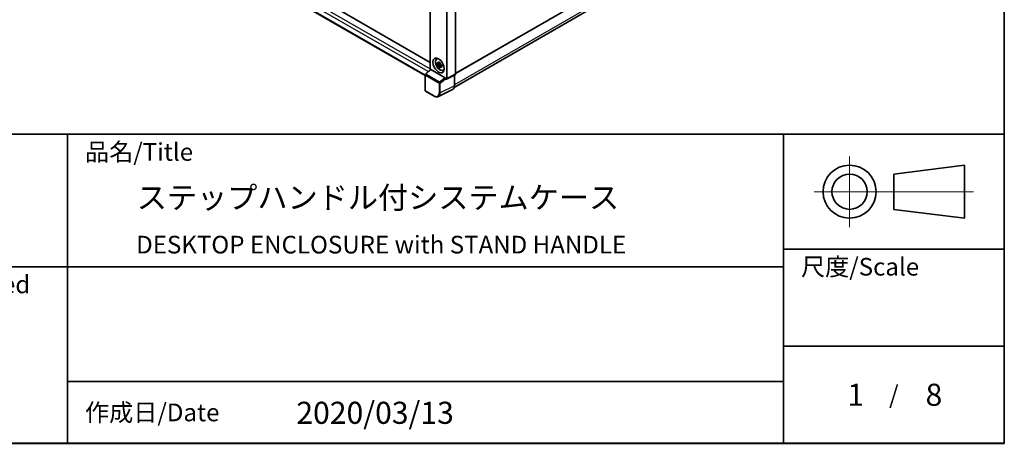
# Model space of a CAD drawing. Units: millimetres. Extents: x 0 to 10822, y 0 to 1686.
# Drawn here: x 1678 to 2346, y 0 to 288 of the extents above; entities that cross this region are included whole.
import ezdxf
from ezdxf.enums import TextEntityAlignment as Align

# ---------------------------------------------------------------- set-up
doc = ezdxf.new("R2010")
doc.units = ezdxf.units.MM
doc.header["$LTSCALE"] = 6
doc.linetypes.add('CHAIN', pattern=[0.3543, 0.2362, -0.0295, 0.0591, -0.0295])
for name, color, linetype, lineweight in [('Border (ISO)', 7, 'Continuous', 35), ('Title (ISO)', 7, 'Continuous', 35), ('Visible (ISO)', 7, 'Continuous', 35), ('Visible Narrow (ISO)', 7, 'Continuous', 25)]:
    doc.layers.add(name, color=color, linetype=linetype, lineweight=lineweight)
doc.styles.add('Note Text (TK)', font='txt')
doc.styles.add('文字スタイル67', font='arial.ttf')

# ---------------------------------------------------------------- blocks, each defined once
blk = doc.blocks.new('図面枠 tk図枠')
at = {"layer": 'Border (ISO)'}
for p in [(405.5, 289), (14.5, 8)]:
    blk.add_line(p, (405.5, 8), dxfattribs=at)
blk = doc.blocks.new('表題欄 tk表題欄')
at = {"layer": 'Title (ISO)'}
for p, q in [((74.71, 244.05), (255.71, 244.05)), ((149.71, 244.05), (149.71, 209.05)), ((230.71, 244.05), (230.71, 209.05)), ((255.71, 244.05), (255.71, 209.05)), ((243.21, 239.55), (251.21, 240.55)), ((243.21, 239.55), (243.21, 235.55)), ((251.21, 234.55), (251.21, 240.55)), ((243.21, 235.55), (251.21, 234.55)), ((230.71, 231.05), (255.71, 231.05)), ((74.71, 229.05), (230.71, 229.05)), ((230.71, 220.05), (255.71, 220.05)), ((149.71, 216.05), (230.71, 216.05)), ((255.71, 209.05), (74.71, 209.05))]:
    blk.add_line(p, q, dxfattribs=at)
at = {"layer": 'Title (ISO)', "color": 4, "linetype": 'CHAIN', "lineweight": 18, "ltscale": 8.88956}
blk.add_line((238.21, 241.55), (238.21, 233.55), dxfattribs=at)
at = {"layer": 'Title (ISO)', "color": 4, "linetype": 'CHAIN', "lineweight": 18, "ltscale": 20.001633}
blk.add_line((252.21, 237.55), (234.21, 237.55), dxfattribs=at)
at = {"layer": 'Title (ISO)'}
for radius in [3, 2]:
    blk.add_circle((238.21, 237.55), radius, dxfattribs=at)
at = {"layer": 'Title (ISO)', "color": 1, "char_height": 2, "line_spacing_factor": 1.5, "style": 'Note Text (TK)'}
for s, insert, attachment_point in [('\\fＭＳ Ｐゴシック|b0|i0;\\H2.0000;品名/Title', (151.71, 242.05), 4), ('\\fＭＳ Ｐゴシック|b0|i0;\\H2.0000;尺度/Scale', (232.71, 229.05), 4), ('\\fＭＳ Ｐゴシック|b0|i0;\\H2.0000;製図/Created', (137.21, 227.05), 5), ('\\fＭＳ Ｐゴシック|b0|i0;\\H2.0000;作成日/Date', (151.71, 212.55), 4)]:
    blk.add_mtext(s, dxfattribs=dict(at, insert=insert, attachment_point=attachment_point))
at = {"layer": 'Title (ISO)', "color": 7, "insert": (243.21, 214.55), "char_height": 2, "attachment_point": 5, "line_spacing_factor": 1.5, "style": 'Note Text (TK)'}
blk.add_mtext('\\fＭＳ Ｐゴシック|b0|i0;\\H2.0000;/', dxfattribs=at)
at = {"layer": 'Title (ISO)', "color": 7}
for tag, p, height, style in [('<品名>_001', (157.57, 235.64), 2.5, 'Note Text (TK)'), ('<Title>_001', (157.49, 230.55), 2, '文字スタイル67'), ('<総ページ数>_001', (246.8, 213.3), 2.5, 'Note Text (TK)'), ('<ページ_No.>_001', (237.95, 213.3), 2.5, 'Note Text (TK)'), ('作成日_001', (175.62, 211.28), 2.5, 'Note Text (TK)')]:
    blk.add_attdef(tag, p, '', height=height, dxfattribs=dict(at, style=style))
at = {"layer": 'Title (ISO)', "color": 7, "style": 'Note Text (TK)'}
blk.add_attdef('<尺度>', text='', height=2.5, dxfattribs=at).set_placement((243.21, 223.55), align=Align.MIDDLE_CENTER)

msp = doc.modelspace()

# ---------------------------------------------------------------- linework, layer by layer
at = {"layer": 'Visible (ISO)'}
for p, q in [((1742.3224, 382.4473), (1956.3921, 258.8541)), ((1952.8825, 249.8609), (1737.6473, 374.1271)), ((2163.9665, 361.1543), (1973.5463, 251.2151)), ((1956.3921, 356.1318), (1956.3921, 253.8813)), ((1973.5463, 356.0602), (1973.5463, 250.9537)), ((1967.5589, 352.6033), (1967.5589, 247.9634)), ((1972.6471, 241.8717), (2163.0784, 351.8173)), ((1960.6649, 261.0179), (1961.3336, 261.506)), ((1963.1119, 257.7921), (1961.0407, 257.3568)), ((1962.0388, 255.6279), (1963.4514, 257.2041)), ((1963.0338, 258.6317), (1962.4832, 258.3138)), ((1962.4832, 257.0371), (1963.3627, 257.5449)), ((1963.1119, 258.3517), (1963.1119, 258.5891)), ((1963.1119, 257.7921), (1963.1119, 257.9117)), ((1963.2636, 257.7045), (1963.1119, 257.7921)), ((1963.4514, 257.2041), (1963.4514, 257.3792)), ((1963.4514, 257.2041), (1963.555, 257.1443)), ((1964.1394, 256.7166), (1963.5889, 256.3987)), ((1963.936, 256.9243), (1964.1417, 256.8056)), ((1952.8825, 239.7843), (1952.8825, 250.3942)), ((1953.0574, 250.7945), (1956.4748, 253.9578)), ((1966.4049, 248.3969), (1956.7747, 253.9569)), ((1965.0216, 253.472), (1965.7786, 253.807)), ((1966.7875, 247.5186), (1966.7875, 247.7203)), ((1966.7879, 247.5183), (1966.7875, 247.5186)), ((1973.3012, 250.4441), (1967.3138, 247.4538)), ((1972.7749, 250.1813), (1972.7749, 242.935)), ((1959.0672, 235.8986), (1953.1553, 239.3119)), ((1971.5495, 240.3871), (1961.9499, 235.5928))]:
    msp.add_line(p, q, dxfattribs=at)
for centre, start, end in [((1953.428, 250.3942), 132.7894813, 180), ((1953.428, 239.7843), 180, 240)]:
    msp.add_arc(centre, 0.5455, start, end, dxfattribs=at)
msp.add_ellipse((1961.9755, 256.744), major_axis=(-2.7273, 4.7238), ratio=0.57735027, dxfattribs=at)
for centre, major_axis, ratio, start_param, end_param in [((1962.9783, 257.3229), (-2.1825, 3.7802), 0.57735027, 5.8919852, 9.81597807), ((1964.2896, 258.08), (2.7273, -4.7238), 0.57735027, 3.57974168, 3.80314763), ((1956.778, 253.4953), (0.2656, -0.4896), 0.5718249, 2.39113693, 3.28641551), ((1962.5088, 257.0519), (-0.8539, 1.479), 0.57735027, 5.97330265, 6.59306797), ((1962.5088, 257.0519), (-0.8539, 1.479), 0.57735027, 1.26091366, 1.88067899), ((1962.5088, 257.0519), (0.8539, -1.479), 0.57735027, 1.26091366, 1.88067899), ((1962.5088, 257.0519), (0.8539, -1.479), 0.57735027, 5.97330265, 6.59306797), ((1964.2896, 258.08), (2.7273, -4.7238), 0.57735027, 5.62163033, 5.84503628), ((1966.4015, 247.9391), (0.2629, -0.4856), 0.58179756, 0.82141755, 2.38355232), ((1966.787, 248.4101), (0.5461, -0.9459), 0.5766475, 5.49839613, 7.06797448), ((1972.7744, 251.4004), (0.5461, -0.9459), 0.5766475, 6.24832118, 7.06797448), ((1968.9156, 245.1686), (2.7306, -4.7295), 0.5766475, 6.24832118, 7.06797448)]:
    msp.add_ellipse(centre, major_axis=major_axis, ratio=ratio, start_param=start_param, end_param=end_param, dxfattribs=at)
for points, knots in [([(1961.0407, 257.3568), (1961.0229, 257.5729), (1961.0146, 257.7881), (1961.0146, 258.1913), (1961.0229, 258.41), (1961.0407, 258.6335)], [4.331071921, 4.331071921, 4.331071921, 4.331071921, 4.398975087, 4.398975087, 4.466878254, 4.466878254, 4.466878254, 4.466878254]), ([(1961.0407, 258.6335), (1961.1373, 258.5507), (1961.2357, 258.4692), (1961.3686, 258.3626), (1961.4018, 258.3362), (1961.4352, 258.3101)], [4.4863158772, 4.4863158772, 4.4863158772, 4.4863158772, 4.5307133937, 4.5307133937, 4.5453911286, 4.5453911286, 4.5453911286, 4.5453911286]), ([(1961.4352, 257.0334), (1961.4018, 257.0595), (1961.3686, 257.0859), (1961.2357, 257.1925), (1961.1373, 257.274), (1961.0407, 257.3568)], [4.8174915459, 4.8174915459, 4.8174915459, 4.8174915459, 4.8321692807, 4.8321692807, 4.8765667973, 4.8765667973, 4.8765667973, 4.8765667973]), ([(1961.956, 258.6107), (1961.9619, 258.6596), (1961.9681, 258.7087), (1961.994, 258.907), (1962.0154, 259.0577), (1962.0388, 259.2098)], [4.8174915459, 4.8174915459, 4.8174915459, 4.8174915459, 4.8321692807, 4.8321692807, 4.8765667973, 4.8765667973, 4.8765667973, 4.8765667973]), ([(1962.0388, 255.6279), (1962.0154, 255.753), (1961.994, 255.879), (1961.9681, 256.0474), (1961.9619, 256.0894), (1961.956, 256.1313)], [4.4863158772, 4.4863158772, 4.4863158772, 4.4863158772, 4.5307133937, 4.5307133937, 4.5453911286, 4.5453911286, 4.5453911286, 4.5453911286]), ([(1962.0388, 259.2098), (1962.2171, 259.0994), (1962.3993, 258.9908), (1962.7485, 258.7892), (1962.942, 258.6809), (1963.1445, 258.5715)], [4.331071921, 4.331071921, 4.331071921, 4.331071921, 4.398975087, 4.398975087, 4.466878254, 4.466878254, 4.466878254, 4.466878254]), ([(1963.1445, 254.9896), (1962.942, 255.086), (1962.7485, 255.1882), (1962.3993, 255.3898), (1962.2171, 255.5045), (1962.0388, 255.6279)], [4.331071921, 4.331071921, 4.331071921, 4.331071921, 4.398975087, 4.398975087, 4.466878254, 4.466878254, 4.466878254, 4.466878254]), ([(1963.1445, 258.5715), (1963.1211, 258.4194), (1963.0996, 258.2686), (1963.0738, 258.0703), (1963.0676, 258.0213), (1963.0616, 257.9724)], [4.4863158772, 4.4863158772, 4.4863158772, 4.4863158772, 4.5307133937, 4.5307133937, 4.5453911286, 4.5453911286, 4.5453911286, 4.5453911286]), ([(1963.0616, 255.493), (1963.0676, 255.451), (1963.0738, 255.4091), (1963.0996, 255.2406), (1963.1211, 255.1147), (1963.1445, 254.9896)], [4.8174915459, 4.8174915459, 4.8174915459, 4.8174915459, 4.8321692807, 4.8321692807, 4.8765667973, 4.8765667973, 4.8765667973, 4.8765667973]), ([(1963.5824, 257.0704), (1963.6277, 257.0511), (1963.6733, 257.0319), (1963.858, 256.9552), (1963.9992, 256.8984), (1964.1427, 256.8426)], [4.8174915459, 4.8174915459, 4.8174915459, 4.8174915459, 4.8321692807, 4.8321692807, 4.8765667973, 4.8765667973, 4.8765667973, 4.8765667973]), ([(1964.1427, 255.5659), (1963.9992, 255.6217), (1963.858, 255.6785), (1963.6733, 255.7552), (1963.6277, 255.7744), (1963.5824, 255.7937)], [4.4863158772, 4.4863158772, 4.4863158772, 4.4863158772, 4.5307133937, 4.5307133937, 4.5453911286, 4.5453911286, 4.5453911286, 4.5453911286]), ([(1964.1427, 256.8426), (1964.1362, 256.6125), (1964.1332, 256.3908), (1964.1332, 255.9876), (1964.1362, 255.7755), (1964.1427, 255.5659)], [4.331071921, 4.331071921, 4.331071921, 4.331071921, 4.398975087, 4.398975087, 4.466878254, 4.466878254, 4.466878254, 4.466878254]), ([(1961.9499, 235.5928), (1961.7808, 235.5083), (1961.6005, 235.4459), (1961.2274, 235.3664), (1961.0348, 235.3492), (1960.6445, 235.3567), (1960.4469, 235.3814), (1960.0509, 235.4685), (1959.8525, 235.531), (1959.4577, 235.69), (1959.2613, 235.7866), (1959.0672, 235.8986)], [0.03486413, 0.03486413, 0.03486413, 0.03486413, 0.184849139, 0.184849139, 0.334834148, 0.334834148, 0.484819157, 0.484819157, 0.634804167, 0.634804167, 0.784789176, 0.784789176, 0.784789176, 0.784789176])]:
    msp.add_open_spline(points, degree=3, knots=knots, dxfattribs=at)
for points, weights in [([(1962.4832, 258.3138), (1962.0993, 258.3285), (1961.4352, 258.3101)], [1.35956394726, 1.22656475141, 1.03074466748]), ([(1961.4352, 257.0334), (1962.0993, 257.0518), (1962.4832, 257.0371)], [1.03074466748, 1.22656475141, 1.35956394726]), ([(1961.956, 258.6107), (1962.304, 258.4467), (1962.4832, 258.3138)], [1.03074466748, 1.22656475141, 1.35956394726]), ([(1962.4832, 257.0371), (1962.304, 256.6973), (1961.956, 256.1313)], [1.35956394726, 1.22656475141, 1.03074466748]), ([(1963.0616, 255.493), (1963.4097, 256.059), (1963.5889, 256.3987)], [1.03074466748, 1.22656475141, 1.35956394726]), ([(1963.5889, 256.3987), (1963.6143, 256.1771), (1963.5824, 255.7937)], [1.35956394726, 1.22656475141, 1.03074466748])]:
    msp.add_rational_spline(points, weights, degree=2, dxfattribs=at)
at = {"layer": 'Visible Narrow (ISO)'}
for p, q in [((1954.9597, 252.5553), (1737.3084, 378.2164)), ((1737.3084, 374.8762), (1952.8829, 250.4142)), ((1738.4654, 380.2205), (1956.3921, 254.4005)), ((2164.0794, 361.404), (1973.5463, 251.3996)), ((2163.421, 353.6754), (1972.7749, 243.6058)), ((1953.0423, 239.5616), (1953.0423, 250.1716)), ((1953.0423, 250.1716), (1962.4234, 244.7554)), ((1953.3323, 250.7704), (1956.7747, 253.9569)), ((1962.7133, 245.3542), (1953.3323, 250.7704)), ((1966.4049, 248.3969), (1962.7133, 245.3542)), ((1963.1811, 244.7477), (1966.7875, 247.7203)), ((1973.5463, 250.9537), (1967.5589, 247.9634)), ((1962.4234, 244.7554), (1962.4234, 238.1512)), ((1963.1811, 238.1436), (1963.1811, 244.7477)), ((1972.7749, 242.935), (1963.1811, 238.1436)), ((1958.9542, 236.1483), (1953.0423, 239.5616))]:
    msp.add_line(p, q, dxfattribs=at)
for centre, major_axis, ratio, start_param, end_param in [((1953.428, 250.3942), (-0.5455, 0), 0.57735027, 0, 0.78539816), ((1953.428, 250.3942), (-0.2727, -0.4724), 0.57735027, 4.17779463, 5.49778714), ((1953.428, 250.3942), (-0.3705, 0.4003), 0.43528024, 5.38790672, 6.28318531), ((1962.8091, 244.9781), (0.2727, 0.4724), 0.57735027, 1.03620198, 2.35619449), ((1962.8091, 244.9781), (-0.5455, 0), 0.57735027, 0.78539816, 2.32128791), ((1962.8091, 244.9781), (-0.3469, 0.4209), 0.39624112, 3.84968252, 5.41181729), ((1953.428, 239.7843), (-0.5455, 0), 0.57735027, 0, 0.78539816), ((1953.428, 239.7843), (-0.2727, -0.4724), 0.57735027, 5.49778714, 6.28318531), ((1958.95, 240.1615), (2.4575, -4.2566), 0.5766475, 5.49839613, 7.06797448), ((1959.3399, 236.371), (-0.2727, -0.4724), 0.57735027, 5.49778714, 6.28318531), ((1959.3357, 240.3842), (2.7014, -4.7448), 0.57677384, 6.25179868, 7.07145199), ((1962.8091, 238.3739), (0.5455, 0), 0.57735027, 3.92699082, 5.46288056)]:
    msp.add_ellipse(centre, major_axis=major_axis, ratio=ratio, start_param=start_param, end_param=end_param, dxfattribs=at)

# ---------------------------------------------------------------- block references
at = {"xscale": 6, "yscale": 6, "zscale": 6}
msp.add_blockref('図面枠 tk図枠', (-87, -48), dxfattribs=at)
ref = msp.add_blockref('表題欄 tk表題欄', (811.7471, -1254.3164), dxfattribs=dict(xscale=6, yscale=6, zscale=6))
ref.add_attrib('<品名>_001', 'ステップハンドル付システムケース', (1757.1477, 159.5199), dxfattribs={"layer": 'Title (ISO)', "color": 7, "height": 15, "style": 'Note Text (TK)'})
ref.add_attrib('作成日_001', '2020/03/13', (1865.4545, 13.2443), dxfattribs={"layer": 'Title (ISO)', "color": 7, "height": 15, "style": 'Note Text (TK)'})
ref.add_attrib('<Title>_001', 'DESKTOP ENCLOSURE with STAND HANDLE', (1756.7067, 128.9959), dxfattribs={"layer": 'Title (ISO)', "color": 7, "height": 12, "style": '文字スタイル67'})
ref.add_attrib('<ページ_No.>_001', '1', (2239.4403, 25.5), dxfattribs={"layer": 'Title (ISO)', "color": 7, "height": 15, "style": 'Note Text (TK)'})
ref.add_attrib('<総ページ数>_001', '8', (2292.5455, 25.5), dxfattribs={"layer": 'Title (ISO)', "color": 7, "height": 15, "style": 'Note Text (TK)'})

doc.saveas('drawing.dxf')
